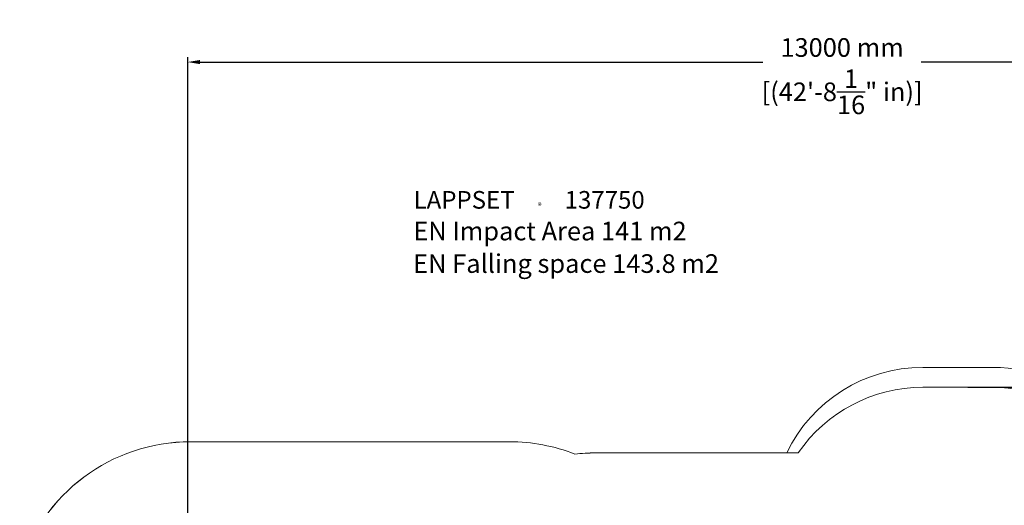
# Model space of a CAD drawing. Extents: x -4993 to 17571, y -9720 to 9979.
# Drawn here: x -1717 to 8062, y 5158 to 9979 of the extents above; entities that cross this region are included whole.
import ezdxf

# ---------------------------------------------------------------- set-up
doc = ezdxf.new("R2010")
doc.units = 0
doc.header["$MEASUREMENT"] = 0
for name, color, linetype in [('Lg_area', 4, 'Continuous'), ('Lg_dim', 7, 'Continuous'), ('Lg_txt', 4, 'Continuous')]:
    doc.layers.add(name, color=color, linetype=linetype)
doc.styles.add('LG1', font='arial.ttf', dxfattribs={"height": 185})
doc.styles.add('LG2', font='ariblk.ttf', dxfattribs={"height": 185})
doc.dimstyles.new('LG_DIM', dxfattribs={"dimtxt": 185, "dimasz": 120, "dimexe": 50, "dimexo": 1, "dimgap": 50, "dimtad": 0, "dimtih": 1, "dimtoh": 1, "dimdec": 0, "dimrnd": 10, "dimdsep": 46, "dimtxsty": 'LG1', "dimcen": 2.5, "dimclrt": 4, "dimadec": 4, "dimazin": 0, "dimtfac": 1, "dimtdec": 0, "dimtmove": 0, "dimatfit": 3, "dimfxl": 1, "dimtolj": 1, "dimtzin": 0, "dimarcsym": 0})

# ---------------------------------------------------------------- blocks, each defined once
blk = doc.blocks.new('prodnum')
at = {"layer": 'Lg_txt'}
for s, height, style, p in [('LAPPSET', 175, 'LG2', (0, 0)), ('®', 60, 'LG1', (1232.6, -2.3))]:
    blk.add_text(s, height=height, dxfattribs=dict(at, style=style)).set_placement(p)
at = {"layer": 'Lg_txt', "style": 'LG1'}
blk.add_attdef('PRODNUM', (1500, 0), '', height=175, dxfattribs=at)
blk = doc.blocks.new('*D13')
at = {"layer": 'Defpoints', "color": 0, "transparency": 16777216}
for p in [(7699, 6330), (16797.6, 6330), (6236.1, -6808.8)]:
    blk.add_point(p, dxfattribs=at)
at = {"layer": 'Lg_dim', "color": 0, "lineweight": -2, "transparency": 16777216}
for p, q in [((7700, 6330), (16847.6, 6330)), ((16797.6, 6210), (16797.6, 200.5)), ((16797.6, -6688.8), (16797.6, -679.3)), ((6237.1, -6808.8), (16847.6, -6808.8))]:
    blk.add_line(p, q, dxfattribs=at)
at = {"layer": 'Lg_dim', "color": 0, "transparency": 16777216}
for points in [[(16777.6, 6210), (16817.6, 6210), (16797.6, 6330)], [(16777.6, -6688.8), (16817.6, -6688.8), (16797.6, -6808.8)]]:
    blk.add_solid(points, dxfattribs=at)
at = {"layer": 'Lg_dim', "color": 4, "transparency": 16777216, "char_height": 185, "attachment_point": 5, "style": 'LG1'}
for s, insert in [('\\A1;13140 mm', (16797.6, -94.9)), ('\\A1;[(43\'-1{\\H1.000000x;\\S11/16;}" in)]', (16797.6, -534.8))]:
    blk.add_mtext(s, dxfattribs=dict(at, insert=insert))
blk = doc.blocks.new('*D14')
at = {"layer": 'Defpoints', "color": 0, "transparency": 16777216}
for p in [(-47.5, 9558.8), (-47.5, 4011), (12949.1, -1893.4)]:
    blk.add_point(p, dxfattribs=at)
at = {"layer": 'Lg_dim', "color": 0, "lineweight": -2, "transparency": 16777216}
for p, q in [((-47.5, 4012), (-47.5, 9608.8)), ((12949.1, -1892.4), (12949.1, 9608.8)), ((72.5, 9558.8), (5664.5, 9558.8)), ((12829.1, 9558.8), (7237.1, 9558.8))]:
    blk.add_line(p, q, dxfattribs=at)
at = {"layer": 'Lg_dim', "color": 0, "transparency": 16777216}
for points in [[(72.5, 9578.8), (72.5, 9538.8), (-47.5, 9558.8)], [(12829.1, 9578.8), (12829.1, 9538.8), (12949.1, 9558.8)]]:
    blk.add_solid(points, dxfattribs=at)
at = {"layer": 'Lg_dim', "color": 4, "transparency": 16777216, "char_height": 185, "attachment_point": 5, "style": 'LG1'}
for s, insert in [('\\A1;13000 mm', (6450.8, 9703.3)), ('\\A1;[(42\'-8{\\H1.000000x;\\S1/16;}" in)]', (6450.8, 9263.4))]:
    blk.add_mtext(s, dxfattribs=dict(at, insert=insert))

msp = doc.modelspace()

# ---------------------------------------------------------------- linework, layer by layer
at = {"layer": 'Lg_area', "color": 54, "linetype": 'Continuous', "lineweight": 0}
msp.add_line((7252.5, 6527.5), (7947.5, 6527.5), dxfattribs=at)
at = {"layer": 'Lg_area', "linetype": 'Continuous', "lineweight": 0}
for p, q in [((7947.5, 6330), (7252.5, 6330)), ((821.5, 5789.5), (-21.5, 5789.5)), ((821.5, 5789.2), (-21.5, 5789.2)), ((3149, 5789.5), (851, 5789.5)), ((3149, 5789.2), (851, 5789.2)), ((5901.1, 5678.5), (4001, 5678.5)), ((6015.3, 5678.2), (4001, 5678.2))]:
    msp.add_line(p, q, dxfattribs=at)
at = {"layer": 'Lg_area', "color": 54, "linetype": 'Continuous', "lineweight": 0}
for centre, start, end in [((7252.5, 5027.5), 90, 154.2794), ((7947.5, 5027.5), 0, 90)]:
    msp.add_arc(centre, 1500, start, end, dxfattribs=at)
at = {"layer": 'Lg_area', "linetype": 'Continuous', "lineweight": 0}
for centre, radius, start, end in [((7252.5, 4830), 1500, 90, 145.56679), ((7947.5, 4830), 1500, 0, 90), ((-21.5, 4021.5), 1768, 90, 163.49077), ((-21.5, 4021.5), 1767.7, 90, 163.49101), ((821.5, 4021.5), 1768, 89.52199, 90), ((821.5, 4021.5), 1767.7, 89.5219, 90), ((851, 4021.5), 1768, 90, 90.47801), ((851, 4021.5), 1767.7, 90, 90.4781), ((3149, 4021.5), 1768, 68.49557, 90), ((3149, 4021.5), 1767.7, 68.49284, 90), ((4001, 3950.5), 1728, 90, 96.77651), ((4001, 3950.5), 1727.7, 90, 96.77927)]:
    msp.add_arc(centre, radius, start, end, dxfattribs=at)

# ---------------------------------------------------------------- block references
at = {"layer": 'Lg_txt'}
msp.add_blockref('prodnum', (2195.4, 8103.3), dxfattribs=at).add_auto_attribs({'PRODNUM': '137750'})

# ---------------------------------------------------------------- texts
at = {"layer": 'Lg_txt', "style": 'LG1'}
for s, p in [('EN Impact Area 141 m2', (2192.5, 7788.5)), ('EN Falling space 143.8 m2 ', (2191.3, 7465.8))]:
    msp.add_text(s, height=185, dxfattribs=at).set_placement(p)

# ---------------------------------------------------------------- dimensions: what is measured, and where the dimension line sits
at = {"layer": 'Lg_dim'}
dim = msp.add_linear_dim(base=(-47.5, 9558.8), p1=(12949.1, -1893.4), p2=(-47.5, 4011), dimstyle='LG_DIM', override={"dimpost": ' mm\\X'}, dxfattribs=at)
dim.commit()
dim.dimension.update_dxf_attribs({"geometry": '*D14', "text_midpoint": (6450.8, 9558.8)})
dim = msp.add_linear_dim(base=(16797.6, 6330), p1=(6236.1, -6808.8), p2=(7699, 6330), angle=90, dimstyle='LG_DIM', override={"dimpost": ' mm\\X'}, dxfattribs=at)
dim.commit()
dim.dimension.update_dxf_attribs({"geometry": '*D13', "text_midpoint": (16797.6, -239.4)})

doc.saveas('drawing.dxf')
